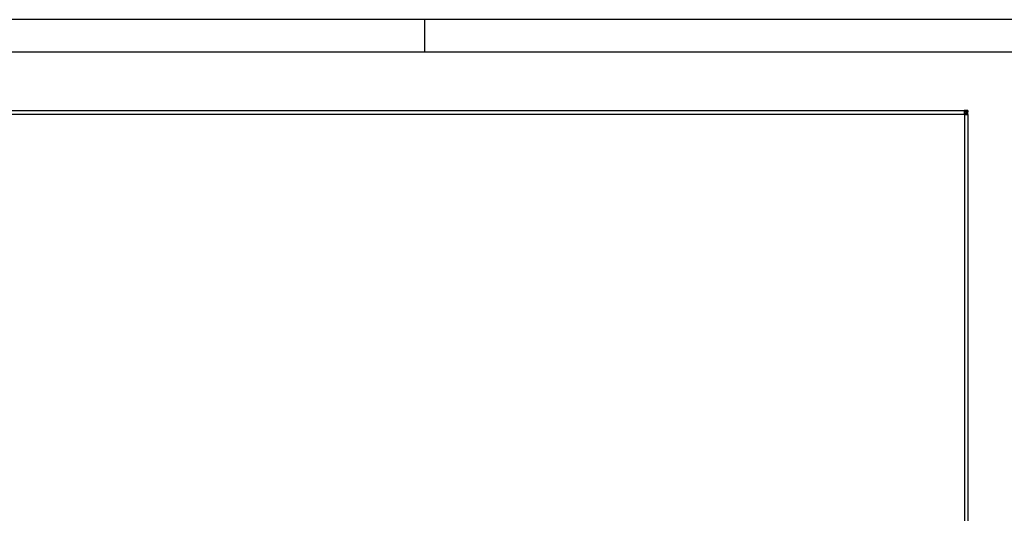
# Model space of a CAD drawing. Units: millimetres. Extents: x 31 to 625, y -33 to 387.
# Drawn here: x 179 to 330, y 312 to 387 of the extents above; entities that cross this region are included whole.
import ezdxf

# ---------------------------------------------------------------- set-up
doc = ezdxf.new("R2010")
doc.units = ezdxf.units.MM
doc.layers.add('1', color=7, linetype='Continuous')

# ---------------------------------------------------------------- blocks, each defined once
blk = doc.blocks.new('_tb_frame_A2Q', base_point=(30.91, -32.87))
at = {"layer": '1', "color": 2, "linetype": 'Continuous'}
for p, q in [((624.91, 387.13), (30.91, 387.13)), ((240.91, 387.13), (240.91, 382.13))]:
    blk.add_line(p, q, dxfattribs=at)
at = {"layer": '1', "color": 7, "linetype": 'Continuous'}
blk.add_line((619.91, 382.13), (50.91, 382.13), dxfattribs=at)
blk = doc.blocks.new('frontpaneel_bg63_02__39', base_point=(420, 1361.05))
at = {"color": 1, "linetype": 'Continuous'}
for p, q in [((423, 1866.05), (1617, 1866.05)), ((423, 1863.45), (1617, 1863.45)), ((1617, 1866.05), (1617, 1863.45)), ((1620, 1866.05), (1617, 1866.05)), ((1620, 1865.05), (1617, 1865.05)), ((1617, 1863.45), (1617, 1863.05)), ((1617.33, 1863.45), (1617, 1863.13)), ((1617, 1863.45), (1617.33, 1863.45)), ((1617, 1863.05), (1617.4, 1863.05)), ((1617.4, 1863.38), (1617.07, 1863.05)), ((1617.33, 1863.45), (1618, 1864.07)), ((1617.4, 1863.38), (1618, 1863.78)), ((1617.4, 1863.38), (1617.4, 1863.05)), ((1617.4, 1863.05), (1620, 1863.05)), ((1617.4, 1863.05), (1617.4, 1364.05)), ((1618, 1864.07), (1618.66, 1864.59)), ((1618, 1863.78), (1618.01, 1863.78)), ((1618.01, 1863.78), (1618.51, 1864.17)), ((1618.51, 1864.17), (1618.53, 1864.18)), ((1618.53, 1864.18), (1618.86, 1864.56)), ((1618.66, 1864.59), (1618.92, 1864.72)), ((1618.86, 1864.56), (1618.88, 1864.58)), ((1618.88, 1864.58), (1619, 1864.95)), ((1619, 1864.95), (1619, 1864.95)), ((1619, 1863.05), (1619, 1864.95)), ((1619, 1864.95), (1620, 1864.95)), ((1619.45, 1864.95), (1620, 1865.05)), ((1620, 1866.05), (1620, 1865.05)), ((1620, 1863.05), (1620, 1864.95)), ((1620, 1863.05), (1620, 1364.05))]:
    blk.add_line(p, q, dxfattribs=at)
blk = doc.blocks.new('fensterbank_bg63_02__59', base_point=(420, 1848.55))
at = {"color": 1, "linetype": 'Continuous'}
blk.add_line((1618.68, 1864.36), (1618.58, 1864.52), dxfattribs=at)
blk = doc.blocks.new('verkleidung_umluft_bg63_decke_nat_kond__60', base_point=(420, 1163.95))
for name, p in [('frontpaneel_bg63_02__39', (420, 1361.05)), ('fensterbank_bg63_02__59', (420, 1848.55))]:
    blk.add_blockref(name, p)
blk = doc.blocks.new('Untersicht1', base_point=(1020, 1515))
blk.add_blockref('verkleidung_umluft_bg63_decke_nat_kond__60', (420, 1163.946))

msp = doc.modelspace()

# ---------------------------------------------------------------- block references
msp.add_blockref('_tb_frame_A2Q', (30.91, -32.87))
at = {"xscale": 0.2, "yscale": 0.2, "zscale": 0.2}
msp.add_blockref('Untersicht1', (204, 303), dxfattribs=at)

doc.saveas('drawing.dxf')
